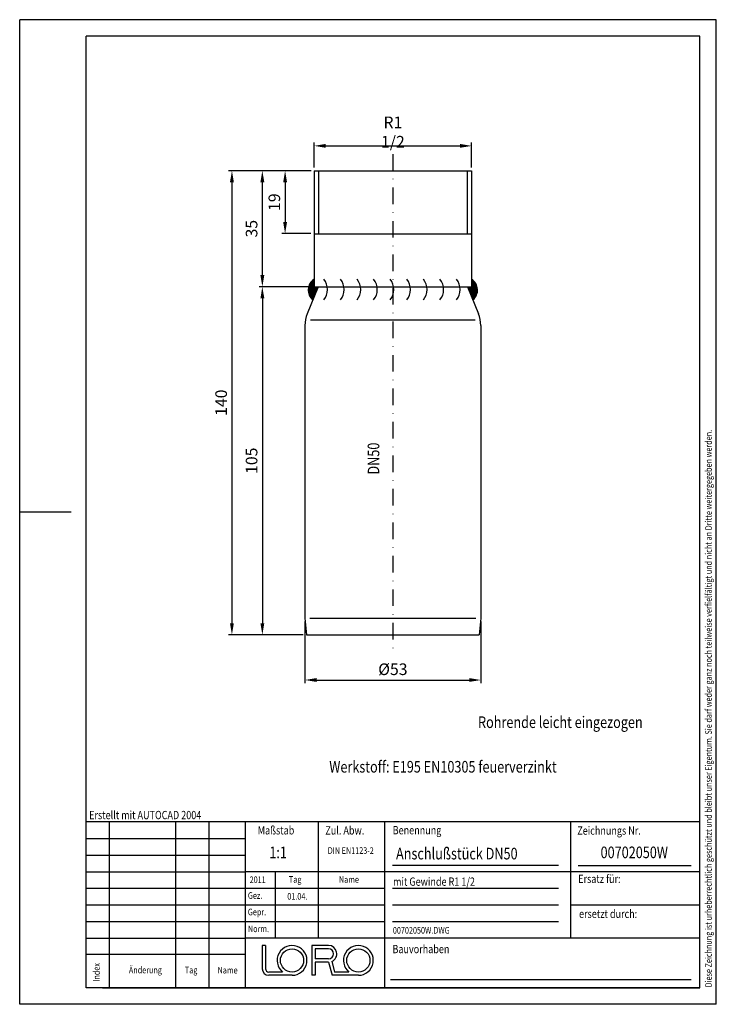
# Model space of a CAD drawing. Extents: x 0 to 210, y 0 to 297.
import ezdxf
from ezdxf.enums import TextEntityAlignment as Align

# ---------------------------------------------------------------- set-up
doc = ezdxf.new("R2010")
doc.units = 0
doc.header["$LTSCALE"] = 10
doc.header["$MEASUREMENT"] = 0
doc.linetypes.add('AUSGEZOGEN', pattern=[0])
doc.linetypes.add('STRICHPUNKT', pattern=[1, 0.5, -0.25, 0, -0.25])
for name, color, linetype in [('BEM', 7, 'Continuous'), ('HILF', 2, 'Continuous'), ('MITTEL', 2, 'STRICHPUNKT'), ('SCHRAFF', 7, 'AUSGEZOGEN'), ('STEMPEL', 3, 'Continuous'), ('TEXT', 7, 'Continuous'), ('VOLL', 1, 'Continuous')]:
    doc.layers.add(name, color=color, linetype=linetype)
doc.styles.add('GREEKS', font='SIMPLEX.shx', dxfattribs={"width": 0.8})
doc.styles.get("Standard").update_dxf_attribs({"font": 'simplex.shx', "width": 0.8})
doc.dimstyles.get("Standard").update_dxf_attribs({"dimtxt": 0.18, "dimasz": 0.18, "dimexe": 0.18, "dimexo": 0.0625, "dimgap": 0.09, "dimtad": 0, "dimtih": 1, "dimtoh": 1, "dimdec": 4, "dimzin": 0, "dimdsep": 46, "dimtxsty": 'STANDARD', "dimcen": 0.09, "dimadec": 0, "dimazin": 0, "dimtfac": 1, "dimtdec": 4, "dimtofl": 0, "dimtmove": 0, "dimatfit": 3, "dimfxl": 1, "dimtolj": 1, "dimtzin": 0, "dimarcsym": 0})

# ---------------------------------------------------------------- blocks, each defined once
blk = doc.blocks.new('LOGO')
for p, q in [((2.6, -4.77), (2.6, -11.77)), ((3.6, -4.77), (2.6, -4.77)), ((3.6, -4.77), (3.6, -11.77)), ((17.6, -4.77), (17.6, -13.77)), ((22.6, -4.77), (17.6, -4.77)), ((22.6, -5.77), (18.6, -5.77)), ((18.6, -5.77), (18.6, -8.77)), ((22.6, -8.77), (18.6, -8.77)), ((22.6, -9.77), (18.6, -9.77)), ((18.6, -9.77), (18.6, -13.77)), ((22.6, -9.77), (23.67, -13.77)), ((23.57, -9.51), (24.44, -12.77)), ((8.77, -12.77), (4.6, -12.77)), ((11.6, -13.77), (4.6, -13.77)), ((18.6, -13.77), (17.6, -13.77)), ((31.6, -13.77), (23.67, -13.77)), ((28.77, -12.77), (24.44, -12.77))]:
    blk.add_line(p, q)
for centre in [(11.6, -9.27), (31.6, -9.27)]:
    blk.add_circle(centre, 3.5)
for centre, radius, start, end in [((11.6, -9.27), 4.5, 270, 231.0576), ((22.6, -7.27), 2.5, 270, 270), ((22.6, -7.27), 2.5, 293.1162, 90), ((22.6, -7.27), 1.5, 270, 90), ((31.6, -9.27), 4.5, 270, 231.0576), ((4.6, -11.77), 2, 180, 270), ((4.6, -11.77), 1, 180, 270)]:
    blk.add_arc(centre, radius, start, end)
blk = doc.blocks.new('*D1')
at = {"layer": 'BEM', "color": 0, "lineweight": -2}
for p, q in [((87.87, 251.46), (62.98, 251.46)), ((63.98, 247.96), (63.98, 114.96)), ((85.44, 111.46), (62.98, 111.46))]:
    blk.add_line(p, q, dxfattribs=at)
at = {"layer": 'BEM', "color": 0}
for points in [[(63.39, 247.96), (64.56, 247.96), (63.98, 251.46)], [(63.39, 114.96), (64.56, 114.96), (63.98, 111.46)]]:
    blk.add_solid(points, dxfattribs=at)
at = {"layer": 'Defpoints', "color": 0}
for p in [(88.87, 251.46), (63.98, 111.46), (86.44, 111.46)]:
    blk.add_point(p, dxfattribs=at)
at = {"layer": 'BEM', "color": 1, "insert": (60.73, 181.46), "char_height": 3.5, "attachment_point": 5, "rotation": 90}
blk.add_mtext('\\A1;140', dxfattribs=at)
blk = doc.blocks.new('*D2')
at = {"layer": 'BEM', "color": 0, "lineweight": -2}
for p, q in [((87.75, 216.46), (72.15, 216.46)), ((73.15, 212.96), (73.15, 114.96)), ((85.44, 111.46), (72.15, 111.46))]:
    blk.add_line(p, q, dxfattribs=at)
at = {"layer": 'BEM', "color": 0}
for points in [[(72.57, 212.96), (73.74, 212.96), (73.15, 216.46)], [(72.57, 114.96), (73.74, 114.96), (73.15, 111.46)]]:
    blk.add_solid(points, dxfattribs=at)
at = {"layer": 'Defpoints', "color": 0}
for p in [(88.75, 216.46), (73.15, 111.46), (86.44, 111.46)]:
    blk.add_point(p, dxfattribs=at)
at = {"layer": 'BEM', "color": 1, "insert": (69.9, 163.96), "char_height": 3.5, "attachment_point": 5, "rotation": 90}
blk.add_mtext('\\A1;105', dxfattribs=at)
blk = doc.blocks.new('*D3')
at = {"layer": 'BEM', "color": 0, "lineweight": -2}
for p, q in [((86, 115.46), (86, 96.82)), ((139, 115.46), (139, 96.82)), ((89.5, 97.82), (135.5, 97.82))]:
    blk.add_line(p, q, dxfattribs=at)
at = {"layer": 'BEM', "color": 0}
for points in [[(89.5, 98.41), (89.5, 97.24), (86, 97.82)], [(135.5, 98.41), (135.5, 97.24), (139, 97.82)]]:
    blk.add_solid(points, dxfattribs=at)
at = {"layer": 'Defpoints', "color": 0}
for p in [(86, 116.46), (139, 116.46), (139, 97.82)]:
    blk.add_point(p, dxfattribs=at)
at = {"layer": 'BEM', "color": 1, "insert": (112.5, 101.07), "char_height": 3.5, "attachment_point": 5}
blk.add_mtext('\\A1;%%C53', dxfattribs=at)
blk = doc.blocks.new('*D5')
at = {"layer": 'BEM', "color": 0, "lineweight": -2}
for p, q in [((88.75, 252.46), (88.75, 259.94)), ((92.25, 258.94), (132.75, 258.94)), ((136.25, 252.46), (136.25, 259.94))]:
    blk.add_line(p, q, dxfattribs=at)
at = {"layer": 'BEM', "color": 0}
for points in [[(92.25, 259.52), (92.25, 258.36), (88.75, 258.94)], [(132.75, 259.52), (132.75, 258.36), (136.25, 258.94)]]:
    blk.add_solid(points, dxfattribs=at)
at = {"layer": 'Defpoints', "color": 0}
for p in [(136.25, 258.94), (88.75, 251.46), (136.25, 251.46)]:
    blk.add_point(p, dxfattribs=at)
at = {"layer": 'BEM', "color": 1, "insert": (112.5, 263.11), "char_height": 3.5, "attachment_point": 5}
blk.add_mtext('\\A1;R1 1/2', dxfattribs=at)
blk = doc.blocks.new('*D6')
at = {"layer": 'BEM', "color": 0, "lineweight": -2}
for p, q in [((87.75, 251.46), (79.01, 251.46)), ((80.01, 247.96), (80.01, 235.96)), ((87.75, 232.46), (79.01, 232.46))]:
    blk.add_line(p, q, dxfattribs=at)
at = {"layer": 'BEM', "color": 0}
for points in [[(79.43, 247.96), (80.6, 247.96), (80.01, 251.46)], [(79.43, 235.96), (80.6, 235.96), (80.01, 232.46)]]:
    blk.add_solid(points, dxfattribs=at)
at = {"layer": 'Defpoints', "color": 0}
for p in [(88.75, 251.46), (80.01, 232.46), (88.75, 232.46)]:
    blk.add_point(p, dxfattribs=at)
at = {"layer": 'BEM', "color": 1, "insert": (76.76, 241.96), "char_height": 3.5, "attachment_point": 5, "rotation": 90}
blk.add_mtext('\\A1;19', dxfattribs=at)
blk = doc.blocks.new('*D7')
at = {"layer": 'BEM', "color": 0, "lineweight": -2}
for p, q in [((87.75, 251.46), (72.15, 251.46)), ((73.15, 219.96), (73.15, 247.96)), ((87.75, 216.46), (72.15, 216.46))]:
    blk.add_line(p, q, dxfattribs=at)
at = {"layer": 'BEM', "color": 0}
for points in [[(72.57, 247.96), (73.74, 247.96), (73.15, 251.46)], [(72.57, 219.96), (73.74, 219.96), (73.15, 216.46)]]:
    blk.add_solid(points, dxfattribs=at)
at = {"layer": 'Defpoints', "color": 0}
for p in [(73.15, 251.46), (88.75, 251.46), (88.75, 216.46)]:
    blk.add_point(p, dxfattribs=at)
at = {"layer": 'BEM', "color": 1, "insert": (69.9, 233.96), "char_height": 3.5, "attachment_point": 5, "rotation": 90}
blk.add_mtext('\\A1;35', dxfattribs=at)

msp = doc.modelspace()

# ---------------------------------------------------------------- hatches: boundary and pattern name
at = {"layer": 'SCHRAFF'}
h = msp.add_hatch(dxfattribs=at)
h.set_pattern_fill('_USER', color=256, scale=0.1, style=0, pattern_type=0)
h.set_pattern_definition([(0, (0, 0), (0, 0.1), [])])
h.paths.add_polyline_path([(136.25, 216.455), (135.017, 216.455), (136.631, 212.455, 0.4990393), (136.25, 218.758)])
h.paths.add_polyline_path([(88.75, 216.455), (88.75, 218.758, 0.4990393), (88.369, 212.455), (89.983, 216.455)])

# ---------------------------------------------------------------- linework, layer by layer
at = {"layer": 'HILF'}
for p, q in [((0, 0), (0, 297)), ((210, 297), (0, 297)), ((210, 0), (210, 297)), ((90.075, 251.455), (90.075, 232.455)), ((134.925, 251.455), (134.925, 232.455)), ((88.75, 232.455), (136.25, 232.455)), ((87.686, 206.455), (137.314, 206.455)), ((15.544, 148.5), (0, 148.5)), ((87.5, 116.455), (137.5, 116.455)), ((20, 50), (68, 50)), ((20, 45), (68, 45)), ((112.387, 42.019), (162.418, 42.019)), ((168.362, 41.89), (202.429, 41.89)), ((20, 40), (68, 40)), ((20, 35), (68, 35)), ((68, 35), (110, 35)), ((112.387, 35), (162.418, 35)), ((20, 30), (68, 30)), ((68, 30), (110, 30)), ((112.387, 30), (162.418, 30)), ((20, 25), (68, 25)), ((68, 25), (110, 25)), ((112.387, 25), (162.418, 25)), ((20, 20), (68, 20)), ((111.745, 7.447), (202.429, 7.447)), ((210, 0), (0, 0))]:
    msp.add_line(p, q, dxfattribs=at)
at = {"layer": 'MITTEL'}
msp.add_line((112.5, 256.455), (112.5, 106.455), dxfattribs=at)
at = {"layer": 'SCHRAFF'}
for centre, radius, start, end in [((90.931, 215.463), 3.951, 123.49962, 229.5836), ((87.791, 215.575), 5, 321.39117, 38.67949), ((92.791, 215.575), 5, 321.39117, 38.67949), ((97.791, 215.575), 5, 321.39117, 38.67949), ((102.791, 215.575), 5, 321.39117, 38.67949), ((107.791, 215.575), 5, 321.39117, 38.67949), ((112.791, 215.575), 5, 321.39117, 38.67949), ((117.791, 215.575), 5, 321.39117, 38.67949), ((122.791, 215.575), 5, 321.39117, 38.67949), ((127.791, 215.575), 5, 321.39117, 38.67949), ((134.069, 215.463), 3.951, 310.4164, 56.50038)]:
    msp.add_arc(centre, radius, start, end, dxfattribs=at)
at = {"layer": 'STEMPEL'}
for p, q in [((20, 5), (20, 292)), ((205, 292), (20, 292)), ((205, 5), (205, 292)), ((88.75, 251.455), (136.25, 251.455)), ((88.75, 251.455), (88.75, 216.455)), ((136.25, 251.455), (136.25, 216.455)), ((89.983, 216.455), (86.69, 208.292)), ((88.75, 216.455), (136.25, 216.455)), ((135.017, 216.455), (138.31, 208.292)), ((86, 204.738), (86, 116.455)), ((139, 204.738), (139, 116.455)), ((86, 116.455), (86.437, 111.455)), ((139, 116.455), (138.563, 111.455)), ((86.437, 111.455), (138.563, 111.455)), ((205, 55), (20, 55)), ((68, 55), (68, 5)), ((110, 55), (110, 5)), ((166, 55), (166, 20)), ((205, 40), (68, 40)), ((205, 20), (68, 20)), ((68, 15), (20, 15)), ((205, 5), (20, 5)), ((25, 5), (205, 5))]:
    msp.add_line(p, q, dxfattribs=at)
for centre, start, end in [((95.5, 204.738), 158.03236, 180), ((129.5, 204.738), 360, 21.96764)]:
    msp.add_arc(centre, 9.5, start, end, dxfattribs=at)
at = {"layer": 'VOLL'}
for p, q in [((27, 55), (27, 5)), ((47, 55), (47, 5)), ((57, 55), (57, 5)), ((90, 55), (90, 20)), ((77, 40), (77, 20)), ((166, 30), (205, 30))]:
    msp.add_line(p, q, dxfattribs=at)

# ---------------------------------------------------------------- block references
at = {"layer": 'STEMPEL'}
msp.add_blockref('LOGO', (70.498, 22.511), dxfattribs=at)

# ---------------------------------------------------------------- texts
at = {"layer": 'TEXT', "style": 'GREEKS', "width": 0.8}
for s, p in [('Diese Zeichnung ist urheberrechtlich geschützt und bleibt unser Eigentum. Sie darf weder ganz noch teilweise verfielfältigt und nicht an Dritte weitergegeben werden.', (208.651, 5.084)), ('Index', (24.133, 6.827))]:
    msp.add_text(s, height=2, rotation=90, dxfattribs=at).set_placement(p)
at = {"layer": 'TEXT', "color": 1, "style": 'GREEKS', "width": 0.8}
msp.add_text('DN50', height=3.5, rotation=90, dxfattribs=at).set_placement((108.407, 159.792))
for s, p in [('Rohrende leicht eingezogen', (138.173, 83.348)), ('Werkstoff: E195 EN10305 feuerverzinkt', (93.328, 69.9)), ('1:1', (75.25, 44.075)), ('Anschlußstück DN50', (113.447, 43.709))]:
    msp.add_text(s, height=3.5, dxfattribs=at).set_placement(p)
at = {"layer": 'TEXT', "style": 'GREEKS', "width": 0.8}
for s, height, p in [('Erstellt mit AUTOCAD 2004', 2.5, (20.928, 55.836)), ('Maßstab', 2.5, (71.758, 51.231)), ('Zul. Abw.', 2.5, (92.143, 51.209)), ('Benennung', 2.5, (112.439, 51.274)), ('Zeichnungs Nr.', 2.5, (168.089, 51.157)), ('Tag', 2, (81.166, 36.659)), ('Name', 2, (96.231, 36.655)), ('Ersatz für:', 2.5, (168.362, 36.591)), ('2011', 2, (69.311, 36.57)), ('mit Gewinde R1 1/2', 2.5, (112.565, 35.752)), ('Gez.', 2, (68.792, 31.815)), ('Gepr.', 2, (68.776, 26.845)), ('ersetzt durch:', 2.5, (168.62, 26.037)), ('Norm.', 2, (68.8, 21.765)), ('00702050W.DWG', 2, (112.492, 21.315)), ('Bauvorhaben', 2.5, (112.371, 15.423))]:
    msp.add_text(s, height=height, dxfattribs=at).set_placement(p)
at = {"layer": 'TEXT', "color": 1, "style": 'GREEKS', "width": 0.8}
msp.add_text('00702050W', height=3.5, dxfattribs=at).set_placement((185.272, 44.075), align=Align.CENTER)
at = {"layer": 'TEXT', "style": 'GREEKS', "width": 0.8}
for s, p in [('DIN EN1123-2', (99.808, 45.382)), ('01.04.', (83.704, 31.554)), ('Änderung', (37.895, 9.337)), ('Tag', (51.667, 9.336)), ('Name', (62.668, 9.297))]:
    msp.add_text(s, height=2, dxfattribs=at).set_placement(p, align=Align.CENTER)

# ---------------------------------------------------------------- dimensions: what is measured, and where the dimension line sits
at = {"layer": 'BEM'}
for base, p1, p2, text, override, picture, middle in [((136.25, 258.94), (88.75, 251.455), (136.25, 251.455), 'R1 1/2', {"dimtxt": 3.5, "dimasz": 3.5, "dimexe": 1, "dimexo": 1, "dimgap": 1.5, "dimtad": 1, "dimtih": 0, "dimtoh": 0, "dimdec": 2, "dimzin": 8, "dimcen": 1.5, "dimclrt": 1, "dimadec": 2, "dimazin": 2, "dimtfac": 0.5, "dimtdec": 2, "dimtofl": 1, "dimtzin": 8}, '*D5', (112.5, 263.106)), ((139, 97.823), (86, 116.455), (139, 116.455), '%%C<>', {"dimtxt": 3.5, "dimasz": 3.5, "dimexe": 1, "dimexo": 1, "dimgap": 1.5, "dimtad": 1, "dimtih": 0, "dimtoh": 0, "dimdec": 2, "dimzin": 8, "dimcen": 1.5, "dimclrt": 1, "dimadec": 2, "dimazin": 2, "dimtfac": 0.514286, "dimtdec": 2, "dimtofl": 1, "dimtzin": 8}, '*D3', (112.5, 101.073))]:
    dim = msp.add_linear_dim(base=base, p1=p1, p2=p2, text=text, dimstyle='Standard', override=override, dxfattribs=at)
    dim.commit()
    dim.dimension.update_dxf_attribs({"geometry": picture, "text_midpoint": middle})
for base, p1, p2, picture, middle in [((63.976, 111.455), (88.875, 251.455), (86.437, 111.455), '*D1', (60.726, 181.455)), ((73.153, 251.455), (88.75, 216.455), (88.75, 251.455), '*D7', (69.903, 233.955)), ((80.014, 232.455), (88.75, 251.455), (88.75, 232.455), '*D6', (76.764, 241.955)), ((73.153, 111.455), (88.75, 216.455), (86.437, 111.455), '*D2', (69.903, 163.955))]:
    dim = msp.add_linear_dim(base=base, p1=p1, p2=p2, angle=90, dimstyle='Standard', override={"dimtxt": 3.5, "dimasz": 3.5, "dimexe": 1, "dimexo": 1, "dimgap": 1.5, "dimtad": 1, "dimtih": 0, "dimtoh": 0, "dimdec": 2, "dimzin": 8, "dimcen": 1.5, "dimclrt": 1, "dimadec": 2, "dimazin": 2, "dimtfac": 0.514286, "dimtdec": 2, "dimtofl": 1, "dimtzin": 8}, dxfattribs=at)
    dim.commit()
    dim.dimension.update_dxf_attribs({"geometry": picture, "text_midpoint": middle})

doc.saveas('drawing.dxf')
